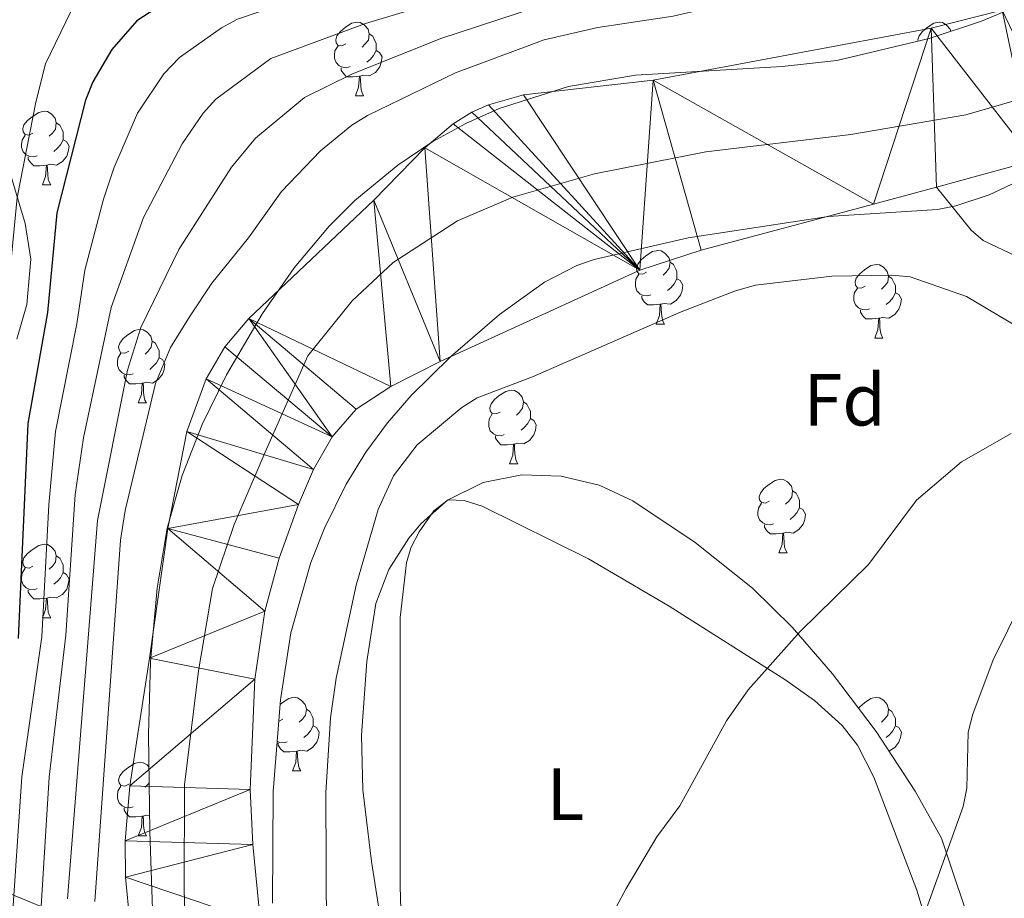
# Model space of a CAD drawing. Extents: x 585488 to 589981, y 784306 to 787334.
# Drawn here: x 588523 to 588657, y 786254 to 786374 of the extents above; entities that cross this region are included whole.
import ezdxf
from ezdxf.enums import TextEntityAlignment as Align

# ---------------------------------------------------------------- set-up
doc = ezdxf.new("R2010")
doc.units = 0
doc.header["$MEASUREMENT"] = 0
doc.linetypes.add('DGN Style 3', pattern=[66.70773200000001, 47.64838, -19.059352])
for name, color, linetype in [('Nivel 1', 7, 'Continuous'), ('Nivel 11', 7, 'Continuous'), ('Nivel 33', 7, 'Continuous'), ('Nivel 35', 7, 'Continuous'), ('Nivel 36', 7, 'Continuous'), ('Nivel 37', 7, 'Continuous'), ('Nivel 4', 7, 'Continuous'), ('Nivel 5', 7, 'Continuous'), ('Nivel 51', 7, 'Continuous'), ('Nivel 61', 7, 'Continuous'), ('Nivel 63', 7, 'Continuous')]:
    doc.layers.add(name, color=color, linetype=linetype)
doc.styles.add('Style-arial', font='arial.shx', dxfattribs={"bigfont": 'arialbig.shx'})
doc.styles.add('Style-arialn', font='arialn.shx', dxfattribs={"bigfont": 'arialnbig.shx'})
doc.linetypes.add('5liauto', pattern='A,16,-16,[2,dgnlstyle.shx,S=0.128,R=0,X=0,Y=0],-16', length=48)
doc.linetypes.add('5zonar', pattern='A,-5,[1,dgnlstyle.shx,S=0.08,R=0,X=0,Y=0],-5', length=10)

msp = doc.modelspace()

# ---------------------------------------------------------------- linework, layer by layer
at = {"layer": 'Nivel 1', "color": 19, "linetype": '5liauto', "lineweight": 0, "ltscale": 0.5}
msp.add_polyline3d([(588664.52, 786364.7, 52.518), (588651.6510000001, 786360.969, 52.498), (588635.963, 786358.3160000001, 52.333), (588616.203, 786355.949, 52.453), (588601.0320000001, 786352.9269999999, 52.659), (588589.9280000001, 786349.747, 52.831), (588582.382, 786346.5220000001, 52.831), (588573.6229999999, 786340.855, 52.831), (588568.0279999999, 786335.6440000001, 52.831), (588561.979, 786328.1359999999, 52.831), (588556.186, 786315.044, 52.831), (588551.97, 786305.166, 52.831), (588548.997, 786296.459, 52.834), (588547.0989999999, 786285.237, 52.856), (588545.1740000001, 786269.696, 53.29), (588545.1259999999, 786255.342, 53.551), (588545.548, 786242.6499999999, 53.61)], dxfattribs=at)
at = {"layer": 'Nivel 11', "color": 142, "linetype": 'Continuous', "lineweight": 13}
for points in [[(588537.726, 786251.04, 53.862), (588537.135, 786257.121, 53.847), (588537.105, 786262.0819999999, 53.742), (588537.71, 786269.5420000001, 53.462), (588540.399, 786286.976, 52.849), (588542.899, 786304.621, 52.831), (588545.5179999999, 786317.834, 52.831), (588548.156, 786325.0150000001, 52.831), (588550.6980000001, 786329.396, 52.831), (588553.9369999999, 786333.2280000001, 52.831), (588570.9990000001, 786349.337, 52.831), (588577.916, 786356.4680000001, 52.831), (588581.773, 786359.7550000001, 52.831), (588584.315, 786361.3360000001, 52.815), (588586.5989999999, 786362.369, 52.772), (588591.3899999999, 786363.7239999999, 52.63), (588609.021, 786365.6980000001, 52.144), (588646.919, 786372.771, 52.144), (588656.595, 786375.223, 52.144), (588663.656, 786377.736, 52.144)], [(588660.932, 786354.7579999999, 52.831), (588647.6529999999, 786351.1510000001, 52.622)], [(588647.6529999999, 786351.1510000001, 52.622), (588639.0700000001, 786348.821, 52.487), (588615.5689999999, 786342.548, 52.823), (588607.216, 786339.818, 52.831), (588580.0090000001, 786327.3729999999, 52.831), (588573.3, 786323.973, 52.831), (588568.558, 786320.8770000001, 52.831), (588565.2849999999, 786317.1200000001, 52.831), (588562.7620000001, 786312.675, 52.831), (588560.723, 786307.8870000001, 52.831), (588558.095, 786300.602, 52.831), (588556.1089999999, 786293.372, 52.831), (588554.7479999999, 786284.088, 52.836), (588554.125, 786269.075, 53.096), (588554.4780000001, 786261.592, 53.174), (588555.541, 786250.916, 53.174)]]:
    msp.add_polyline3d(points, dxfattribs=at)
at = {"layer": 'Nivel 11', "color": 142, "linetype": 'DGN Style 3', "lineweight": 13}
msp.add_polyline3d([(588658.5930000001, 786341.693, 53.804), (588653.9880000001, 786343.8600000001, 53.458), (588652.3859999999, 786345.267, 53.282), (588647.6529999999, 786351.1510000001, 52.622)], dxfattribs=at)
at = {"layer": 'Nivel 33', "color": 19, "linetype": 'Continuous', "lineweight": 0, "ltscale": 0.5}
msp.add_polyline3d([(588483.675, 786270.4369999999, 101.594), (588531.223, 786250.8119999999, 57.466), (588579.7749999999, 786233.071, 56.578), (588625.9199999999, 786216.1540000001, 65.777), (588654.801, 786204.996, 70.369)], dxfattribs=at)
at = {"layer": 'Nivel 35', "color": 92, "linetype": '5zonar', "lineweight": 0, "ltscale": 0.5}
for points in [[(588658.462, 786375.692, 62.53), (588653.77, 786373.76, 62.401), (588646.663, 786371.368, 62.103), (588634.0560000001, 786368.402, 61.843), (588626.618, 786367.551, 61.843), (588606.6170000001, 786366.379, 61.843), (588597.517, 786364.845, 61.843), (588588.0630000001, 786361.865, 61.843), (588583.504, 786359.814, 61.843), (588579.0360000001, 786357.345, 61.843), (588574.263, 786354.1470000001, 61.852), (588568.4010000001, 786349.3160000001, 61.978), (588564.9010000001, 786345.824, 62.113), (588560.1399999999, 786340.145, 62.333), (588555.817, 786333.898, 62.504), (588550.925, 786325.544, 62.589), (588547.584, 786318.771, 62.603), (588544.858, 786311.844, 62.586), (588542.838, 786304.675, 62.548)], [(588522.3389999999, 786330.415, 86.117), (588523.7080000001, 786335.1570000001, 85.283), (588524.226, 786341.318, 84.516), (588523.4909999999, 786346.192, 84.024), (588521.3060000001, 786353.5050000001, 83.537)], [(588557.185, 786253.5689999999, 56.908), (588557.277, 786268.79, 56.824), (588558.244, 786281.263, 56.824), (588559.6869999999, 786290.425, 56.824), (588562.392, 786299.986, 56.824), (588564.25, 786304.6499999999, 56.824), (588567.22, 786310.655, 56.824), (588569.8859999999, 786315.017, 56.899), (588572.8389999999, 786319.0190000001, 57.09), (588576.0700000001, 786322.746, 57.342), (588581.416, 786328.0050000001, 57.72), (588588.101, 786333.7760000001, 57.999), (588594.2139999999, 786338.192, 58.188), (588598.625, 786340.4450000001, 58.302), (588600.983, 786341.2860000001, 58.357), (588613.808, 786344.2139999999, 58.407), (588632.9099999999, 786347.1229999999, 58.476), (588647.8090000001, 786348.1089999999, 60.211), (588650.267, 786348.5930000001, 60.381), (588654.8330000001, 786350.084, 60.42), (588659.368, 786352.22, 60.363)], [(588653.044, 786248.328, 70.401), (588648.324, 786262.433, 68.509), (588644.76, 786268.8559999999, 67.349), (588639.4180000001, 786276.979, 65.385), (588633.463, 786284.8119999999, 63.418), (588628.0050000001, 786291.1769999999, 62.16), (588622.5819999999, 786296.4739999999, 61.319), (588614.783, 786302.7180000001, 60.502), (588606.2690000001, 786308.372, 59.916), (588601.683, 786310.5279999999, 59.704), (588596.524, 786311.7650000001, 59.546), (588591.1340000001, 786311.936, 59.441), (588585.8570000001, 786310.8940000001, 59.388), (588581.038, 786308.494, 59.387), (588577.439, 786305.2849999999, 59.474), (588575.7280000001, 786303.288, 59.626), (588573.024, 786299.023, 60.04), (588571.2690000001, 786294.408, 60.376), (588570.023, 786286.493, 60.292), (588569.3160000001, 786276.483, 59.638), (588569.4709999999, 786268.9990000001, 59.111), (588570.6840000001, 786259.253, 58.793), (588574.949, 786232.064, 58.886)], [(588542.838, 786304.675, 62.548), (588541.459, 786296.507, 62.477), (588540.5490000001, 786286.523, 62.259), (588540.298, 786276.5460000001, 61.951), (588540.4650000001, 786263.341, 61.096), (588541.1410000001, 786243.4280000001, 58.398)]]:
    msp.add_polyline3d(points, dxfattribs=at)
at = {"layer": 'Nivel 36', "color": 92, "linetype": 'Continuous', "lineweight": 0, "flags": 128}
for points in [[(588567.163, 786370.639), (588566.6329999999, 786370.3740000001), (588566.1030000001, 786370.429), (588565.838, 786370.7990000001), (588565.783, 786371.2239999999), (588565.943, 786371.744), (588566.423, 786372.3389999999), (588567.058, 786372.869), (588567.9580000001, 786373.4539999999), (588568.703, 786373.6140000001), (588569.128, 786373.5590000001), (588569.658, 786373.244), (588570.1880000001, 786372.659), (588570.348, 786372.0190000001), (588570.2380000001, 786371.169), (588569.8130000001, 786370.639), (588569.3929999999, 786370.2139999999)], [(588645.138, 786371.0090000001), (588645.1100000001, 786371.2239999999), (588645.27, 786371.744), (588645.75, 786372.3389999999), (588646.385, 786372.869), (588647.2849999999, 786373.4539999999), (588648.03, 786373.6140000001), (588648.4550000001, 786373.5590000001), (588648.9850000001, 786373.244), (588649.5149999999, 786372.659), (588649.591, 786372.354)], [(588570.348, 786372.0190000001), (588570.8230000001, 786371.7039999999), (588571.138, 786371.064), (588571.298, 786370.744), (588571.298, 786370.1640000001), (588571.298, 786369.7390000001), (588570.9280000001, 786369.0490000001), (588570.5079999999, 786368.5689999999), (588570.0279999999, 786368.149)], [(588567.7479999999, 786367.5590000001), (588567.3230000001, 786367.399), (588566.7380000001, 786367.459), (588566.263, 786367.669), (588565.838, 786368.094), (588565.6229999999, 786368.679), (588565.6229999999, 786369.0989999999), (588565.6780000001, 786369.6840000001), (588566.1030000001, 786370.3740000001)], [(588571.298, 786369.7390000001), (588571.753, 786369.4890000001), (588572.098, 786368.8740000001), (588571.9880000001, 786368.149), (588571.7779999999, 786367.5090000001), (588571.193, 786366.7690000001), (588570.398, 786366.2890000001), (588569.548, 786366.3940000001), (588569.118, 786366.264)], [(588569.0079999999, 786366.264), (588568.118, 786366.179), (588567.273, 786366.179), (588566.848, 786366.6089999999), (588566.5279999999, 786367.084), (588566.5279999999, 786367.399)], [(588568.463, 786363.5789999999), (588568.898, 786364.7390000001), (588569.0079999999, 786366.264), (588569.118, 786366.264), (588569.1529999999, 786365.679), (588569.1880000001, 786364.994), (588569.2579999999, 786364.379), (588569.3729999999, 786363.979), (588569.588, 786363.5789999999)], [(588568.463, 786363.5789999999), (588569.588, 786363.5789999999)], [(588524.527, 786358.4990000001), (588523.997, 786358.2339999999), (588523.467, 786358.2890000001), (588523.202, 786358.659), (588523.1470000001, 786359.084), (588523.307, 786359.604), (588523.787, 786360.199), (588524.422, 786360.729), (588525.3219999999, 786361.314), (588526.067, 786361.4739999999), (588526.4920000001, 786361.419), (588527.0220000001, 786361.104), (588527.5519999999, 786360.5190000001), (588527.712, 786359.879), (588527.602, 786359.0290000001), (588527.1769999999, 786358.4990000001), (588526.757, 786358.074)], [(588527.712, 786359.879), (588528.1869999999, 786359.564), (588528.5020000001, 786358.9240000001), (588528.662, 786358.604), (588528.662, 786358.024), (588528.662, 786357.5989999999), (588528.2919999999, 786356.909), (588527.872, 786356.429), (588527.392, 786356.0090000001)], [(588525.112, 786355.419), (588524.6869999999, 786355.2590000001), (588524.102, 786355.3189999999), (588523.6270000001, 786355.5290000001), (588523.202, 786355.9539999999), (588522.987, 786356.5390000001), (588522.987, 786356.959), (588523.0419999999, 786357.544), (588523.467, 786358.2339999999)], [(588528.662, 786357.5989999999), (588529.1170000001, 786357.3489999999), (588529.462, 786356.7339999999), (588529.352, 786356.0090000001), (588529.142, 786355.369), (588528.557, 786354.629), (588527.7620000001, 786354.149), (588526.912, 786354.254), (588526.4820000001, 786354.1240000001)], [(588526.372, 786354.1240000001), (588525.4820000001, 786354.0390000001), (588524.6370000001, 786354.0390000001), (588524.212, 786354.469), (588523.892, 786354.9439999999), (588523.892, 786355.2590000001)], [(588525.827, 786351.439), (588526.2620000001, 786352.5989999999), (588526.372, 786354.1240000001), (588526.4820000001, 786354.1240000001), (588526.517, 786353.5390000001), (588526.5519999999, 786352.854), (588526.622, 786352.2390000001), (588526.737, 786351.8389999999), (588526.952, 786351.439)], [(588525.827, 786351.439), (588526.952, 786351.439)], [(588608.1540000001, 786339.5430000001), (588607.6240000001, 786339.2779999999), (588607.094, 786339.3330000001), (588606.8289999999, 786339.703), (588606.774, 786340.128), (588606.9340000001, 786340.648), (588607.4140000001, 786341.243), (588608.0490000001, 786341.773), (588608.949, 786342.358), (588609.6939999999, 786342.5179999999), (588610.119, 786342.463), (588610.649, 786342.148), (588611.179, 786341.5630000001), (588611.3389999999, 786340.923), (588611.229, 786340.0730000001), (588610.804, 786339.5430000001), (588610.3840000001, 786339.118)], [(588611.3389999999, 786340.923), (588611.814, 786340.608), (588612.129, 786339.9680000001), (588612.2890000001, 786339.648), (588612.2890000001, 786339.068), (588612.2890000001, 786338.6429999999), (588611.919, 786337.953), (588611.4990000001, 786337.473), (588611.0190000001, 786337.0530000001)], [(588637.926, 786337.638), (588637.396, 786337.3729999999), (588636.8659999999, 786337.4280000001), (588636.601, 786337.798), (588636.5460000001, 786338.223), (588636.706, 786338.743), (588637.186, 786339.338), (588637.821, 786339.868), (588638.7209999999, 786340.453), (588639.466, 786340.6130000001), (588639.8910000001, 786340.558), (588640.4210000001, 786340.243), (588640.9510000001, 786339.658), (588641.111, 786339.0179999999), (588641.0009999999, 786338.1680000001), (588640.5760000001, 786337.638), (588640.156, 786337.213)], [(588608.7390000001, 786336.463), (588608.314, 786336.3030000001), (588607.729, 786336.3630000001), (588607.254, 786336.5730000001), (588606.8289999999, 786336.9979999999), (588606.6140000001, 786337.5830000001), (588606.6140000001, 786338.003), (588606.669, 786338.588), (588607.094, 786339.2779999999)], [(588612.2890000001, 786338.6429999999), (588612.744, 786338.3929999999), (588613.0889999999, 786337.7779999999), (588612.979, 786337.0530000001), (588612.7690000001, 786336.413), (588612.1840000001, 786335.673), (588611.389, 786335.193), (588610.5390000001, 786335.298), (588610.1089999999, 786335.1680000001)], [(588641.111, 786339.0179999999), (588641.5860000001, 786338.703), (588641.9010000001, 786338.0630000001), (588642.061, 786337.743), (588642.061, 786337.163), (588642.061, 786336.7380000001), (588641.6910000001, 786336.048), (588641.271, 786335.568), (588640.791, 786335.148)], [(588638.5109999999, 786334.558), (588638.0860000001, 786334.398), (588637.5009999999, 786334.4580000001), (588637.0260000001, 786334.6680000001), (588636.601, 786335.0930000001), (588636.3859999999, 786335.6780000001), (588636.3859999999, 786336.098), (588636.4410000001, 786336.683), (588636.8659999999, 786337.3729999999)], [(588642.061, 786336.7380000001), (588642.5160000001, 786336.4880000001), (588642.861, 786335.8729999999), (588642.7509999999, 786335.148), (588642.541, 786334.5079999999), (588641.956, 786333.7679999999), (588641.1610000001, 786333.288), (588640.311, 786333.3929999999), (588639.881, 786333.263)], [(588609.9990000001, 786335.1680000001), (588609.1089999999, 786335.0830000001), (588608.264, 786335.0830000001), (588607.8389999999, 786335.513), (588607.5190000001, 786335.9880000001), (588607.5190000001, 786336.3030000001)], [(588609.4539999999, 786332.483), (588609.889, 786333.6429999999), (588609.9990000001, 786335.1680000001), (588610.1089999999, 786335.1680000001), (588610.1440000001, 786334.5830000001), (588610.179, 786333.898), (588610.2490000001, 786333.283), (588610.3640000001, 786332.8829999999), (588610.5789999999, 786332.483)], [(588639.771, 786333.263), (588638.881, 786333.1780000001), (588638.0360000001, 786333.1780000001), (588637.611, 786333.608), (588637.291, 786334.0830000001), (588637.291, 786334.398)], [(588609.4539999999, 786332.483), (588610.5789999999, 786332.483)], [(588639.226, 786330.578), (588639.6610000001, 786331.7380000001), (588639.771, 786333.263), (588639.881, 786333.263), (588639.916, 786332.6780000001), (588639.9510000001, 786331.993), (588640.021, 786331.378), (588640.1359999999, 786330.9780000001), (588640.351, 786330.578)], [(588537.5860000001, 786328.79), (588537.0560000001, 786328.5249999999), (588536.5260000001, 786328.5800000001), (588536.2609999999, 786328.95), (588536.206, 786329.375), (588536.3659999999, 786329.895), (588536.8459999999, 786330.49), (588537.4809999999, 786331.02), (588538.381, 786331.605), (588539.1259999999, 786331.7650000001), (588539.551, 786331.71), (588540.081, 786331.395), (588540.611, 786330.81), (588540.771, 786330.1699999999), (588540.6610000001, 786329.3200000001), (588540.236, 786328.79), (588539.8160000001, 786328.365)], [(588540.771, 786330.1699999999), (588541.246, 786329.855), (588541.561, 786329.2150000001), (588541.7209999999, 786328.895), (588541.7209999999, 786328.315), (588541.7209999999, 786327.8900000001), (588541.351, 786327.2), (588540.9310000001, 786326.72), (588540.4510000001, 786326.3)], [(588639.226, 786330.578), (588640.351, 786330.578)], [(588538.1710000001, 786325.71), (588537.746, 786325.55), (588537.1610000001, 786325.6100000001), (588536.686, 786325.8200000001), (588536.2609999999, 786326.2450000001), (588536.0460000001, 786326.8300000001), (588536.0460000001, 786327.25), (588536.101, 786327.835), (588536.5260000001, 786328.5249999999)], [(588541.7209999999, 786327.8900000001), (588542.176, 786327.6400000001), (588542.521, 786327.0249999999), (588542.4110000001, 786326.3), (588542.2010000001, 786325.6599999999), (588541.6159999999, 786324.9199999999), (588540.821, 786324.44), (588539.9709999999, 786324.5449999999), (588539.541, 786324.415)], [(588539.4310000001, 786324.415), (588538.541, 786324.3300000001), (588537.696, 786324.3300000001), (588537.271, 786324.76), (588536.9510000001, 786325.2350000001), (588536.9510000001, 786325.55)], [(588538.8859999999, 786321.73), (588539.321, 786322.8900000001), (588539.4310000001, 786324.415), (588539.541, 786324.415), (588539.5760000001, 786323.8300000001), (588539.611, 786323.145), (588539.6810000001, 786322.53), (588539.7960000001, 786322.1300000001), (588540.0109999999, 786321.73)], [(588588.176, 786320.4950000001), (588587.646, 786320.23), (588587.1159999999, 786320.2849999999), (588586.851, 786320.655), (588586.7960000001, 786321.0800000001), (588586.956, 786321.6000000001), (588587.436, 786322.1950000001), (588588.071, 786322.7250000001), (588588.9709999999, 786323.31), (588589.716, 786323.47), (588590.1410000001, 786323.415), (588590.6710000001, 786323.1000000001), (588591.2010000001, 786322.5150000001), (588591.361, 786321.875), (588591.2509999999, 786321.0249999999), (588590.8260000001, 786320.4950000001), (588590.406, 786320.0700000001)], [(588538.8859999999, 786321.73), (588540.0109999999, 786321.73)], [(588591.361, 786321.875), (588591.8360000001, 786321.56), (588592.1510000001, 786320.9199999999), (588592.311, 786320.6000000001), (588592.311, 786320.02), (588592.311, 786319.595), (588591.9410000001, 786318.905), (588591.521, 786318.425), (588591.041, 786318.0050000001)], [(588588.7609999999, 786317.415), (588588.3360000001, 786317.2550000001), (588587.7509999999, 786317.315), (588587.2760000001, 786317.5249999999), (588586.851, 786317.95), (588586.6359999999, 786318.5349999999), (588586.6359999999, 786318.9550000001), (588586.6910000001, 786319.54), (588587.1159999999, 786320.23)], [(588592.311, 786319.595), (588592.7660000001, 786319.345), (588593.111, 786318.73), (588593.0009999999, 786318.0050000001), (588592.791, 786317.365), (588592.206, 786316.625), (588591.4110000001, 786316.145), (588590.561, 786316.25), (588590.131, 786316.1200000001)], [(588590.021, 786316.1200000001), (588589.131, 786316.0349999999), (588588.2860000001, 786316.0349999999), (588587.861, 786316.4650000001), (588587.541, 786316.94), (588587.541, 786317.2550000001)], [(588589.476, 786313.435), (588589.9110000001, 786314.595), (588590.021, 786316.1200000001), (588590.131, 786316.1200000001), (588590.166, 786315.5349999999), (588590.2010000001, 786314.8500000001), (588590.271, 786314.2350000001), (588590.3859999999, 786313.835), (588590.601, 786313.435)], [(588589.476, 786313.435), (588590.601, 786313.435)], [(588624.8670000001, 786308.355), (588624.337, 786308.0900000001), (588623.807, 786308.145), (588623.5419999999, 786308.5150000001), (588623.487, 786308.94), (588623.6470000001, 786309.46), (588624.1270000001, 786310.0549999999), (588624.7620000001, 786310.585), (588625.662, 786311.1699999999), (588626.4070000001, 786311.3300000001), (588626.8319999999, 786311.2749999999), (588627.362, 786310.96), (588627.892, 786310.375), (588628.0519999999, 786309.7350000001), (588627.942, 786308.885), (588627.517, 786308.355), (588627.0970000001, 786307.9299999999)], [(588628.0519999999, 786309.7350000001), (588628.527, 786309.4199999999), (588628.842, 786308.78), (588629.0020000001, 786308.46), (588629.0020000001, 786307.8800000001), (588629.0020000001, 786307.4550000001), (588628.632, 786306.7650000001), (588628.212, 786306.2849999999), (588627.7320000001, 786305.865)], [(588625.452, 786305.2749999999), (588625.027, 786305.115), (588624.442, 786305.175), (588623.967, 786305.385), (588623.5419999999, 786305.81), (588623.327, 786306.395), (588623.327, 786306.815), (588623.382, 786307.3999999999), (588623.807, 786308.0900000001)], [(588629.0020000001, 786307.4550000001), (588629.4569999999, 786307.2050000001), (588629.8019999999, 786306.5900000001), (588629.692, 786305.865), (588629.4820000001, 786305.2250000001), (588628.8970000001, 786304.4850000001), (588628.102, 786304.0050000001), (588627.2520000001, 786304.1100000001), (588626.8219999999, 786303.98)], [(588626.712, 786303.98), (588625.8219999999, 786303.895), (588624.977, 786303.895), (588624.5519999999, 786304.325), (588624.2320000001, 786304.8), (588624.2320000001, 786305.115)], [(588626.1669999999, 786301.2949999999), (588626.602, 786302.4550000001), (588626.712, 786303.98), (588626.8219999999, 786303.98), (588626.8570000001, 786303.395), (588626.892, 786302.71), (588626.962, 786302.095), (588627.077, 786301.6950000001), (588627.2919999999, 786301.2949999999)], [(588524.527, 786299.507), (588523.997, 786299.2420000001), (588523.467, 786299.297), (588523.202, 786299.6670000001), (588523.1470000001, 786300.092), (588523.307, 786300.612), (588523.787, 786301.2069999999), (588524.422, 786301.737), (588525.3219999999, 786302.3219999999), (588526.067, 786302.4820000001), (588526.4920000001, 786302.4269999999), (588527.0220000001, 786302.112), (588527.5519999999, 786301.527), (588527.712, 786300.8870000001), (588527.602, 786300.037), (588527.1769999999, 786299.507), (588526.757, 786299.0819999999)], [(588527.712, 786300.8870000001), (588528.1869999999, 786300.5719999999), (588528.5020000001, 786299.932), (588528.662, 786299.612), (588528.662, 786299.0320000001), (588528.662, 786298.6070000001), (588528.2919999999, 786297.9170000001), (588527.872, 786297.4369999999), (588527.392, 786297.017)], [(588626.1669999999, 786301.2949999999), (588627.2919999999, 786301.2949999999)], [(588525.112, 786296.4269999999), (588524.6869999999, 786296.267), (588524.102, 786296.327), (588523.6270000001, 786296.537), (588523.202, 786296.962), (588522.987, 786297.547), (588522.987, 786297.967), (588523.0419999999, 786298.5519999999), (588523.467, 786299.2420000001)], [(588528.662, 786298.6070000001), (588529.1170000001, 786298.3570000001), (588529.462, 786297.7420000001), (588529.352, 786297.017), (588529.142, 786296.3770000001), (588528.557, 786295.6370000001), (588527.7620000001, 786295.1570000001), (588526.912, 786295.2620000001), (588526.4820000001, 786295.132)], [(588526.372, 786295.132), (588525.4820000001, 786295.047), (588524.6370000001, 786295.047), (588524.212, 786295.477), (588523.892, 786295.952), (588523.892, 786296.267)], [(588525.827, 786292.4469999999), (588526.2620000001, 786293.6070000001), (588526.372, 786295.132), (588526.4820000001, 786295.132), (588526.517, 786294.547), (588526.5519999999, 786293.862), (588526.622, 786293.247), (588526.737, 786292.8470000001), (588526.952, 786292.4469999999)], [(588525.827, 786292.4469999999), (588526.952, 786292.4469999999)], [(588558.1950000001, 786280.6259999999), (588558.494, 786280.8759999999), (588559.3940000001, 786281.4610000001), (588560.139, 786281.621), (588560.564, 786281.5660000001), (588561.094, 786281.2509999999), (588561.6240000001, 786280.666), (588561.784, 786280.0260000001), (588561.6740000001, 786279.176), (588561.2490000001, 786278.646), (588560.8289999999, 786278.2209999999)], [(588637.017, 786280.1370000001), (588637.186, 786280.3459999999), (588637.821, 786280.8759999999), (588638.7209999999, 786281.4610000001), (588639.466, 786281.621), (588639.8910000001, 786281.5660000001), (588640.4210000001, 786281.2509999999), (588640.9510000001, 786280.666), (588641.111, 786280.0260000001), (588641.0009999999, 786279.176), (588640.5760000001, 786278.646), (588640.156, 786278.2209999999)], [(588561.784, 786280.0260000001), (588562.2590000001, 786279.7110000001), (588562.574, 786279.071), (588562.7339999999, 786278.7509999999), (588562.7339999999, 786278.1710000001), (588562.7339999999, 786277.746), (588562.3640000001, 786277.0560000001), (588561.9439999999, 786276.5760000001), (588561.4639999999, 786276.156)], [(588641.111, 786280.0260000001), (588641.5860000001, 786279.7110000001), (588641.9010000001, 786279.071), (588642.061, 786278.7509999999), (588642.061, 786278.1710000001), (588642.061, 786277.746), (588641.6910000001, 786277.0560000001), (588641.271, 786276.5760000001), (588640.791, 786276.156)], [(588558.5989999999, 786278.646), (588558.0689999999, 786278.381), (588558.021, 786278.3859999999)], [(588562.7339999999, 786277.746), (588563.189, 786277.496), (588563.534, 786276.881), (588563.4240000001, 786276.156), (588563.2139999999, 786275.5160000001), (588562.629, 786274.7760000001), (588561.834, 786274.2960000001), (588560.9839999999, 786274.4010000001), (588560.554, 786274.271)], [(588642.061, 786277.746), (588642.5160000001, 786277.496), (588642.861, 786276.881), (588642.7509999999, 786276.156), (588642.541, 786275.5160000001), (588641.956, 786274.7760000001), (588641.176, 786274.3049999999)], [(588559.1840000001, 786275.5660000001), (588558.7590000001, 786275.406), (588558.1740000001, 786275.466), (588557.807, 786275.628)], [(588560.4439999999, 786274.271), (588559.554, 786274.186), (588558.709, 786274.186), (588558.284, 786274.6159999999), (588557.9639999999, 786275.091), (588557.9639999999, 786275.406)], [(588559.899, 786271.5860000001), (588560.334, 786272.746), (588560.4439999999, 786274.271), (588560.554, 786274.271), (588560.5889999999, 786273.686), (588560.6240000001, 786273.0009999999), (588560.6939999999, 786272.3859999999), (588560.8090000001, 786271.986), (588561.024, 786271.5860000001)], [(588537.5860000001, 786269.798), (588537.0560000001, 786269.533), (588536.5260000001, 786269.588), (588536.2609999999, 786269.9580000001), (588536.206, 786270.3829999999), (588536.3659999999, 786270.9029999999), (588536.8459999999, 786271.4979999999), (588537.4809999999, 786272.0279999999), (588538.381, 786272.6130000001), (588539.1259999999, 786272.773), (588539.551, 786272.7180000001), (588540.081, 786272.4029999999), (588540.354, 786272.101)], [(588559.899, 786271.5860000001), (588561.024, 786271.5860000001)], [(588538.1710000001, 786266.7180000001), (588537.746, 786266.558), (588537.1610000001, 786266.618), (588536.686, 786266.828), (588536.2609999999, 786267.253), (588536.0460000001, 786267.838), (588536.0460000001, 786268.2579999999), (588536.101, 786268.8430000001), (588536.5260000001, 786269.533)], [(588540.381, 786269.979), (588540.236, 786269.798), (588539.8160000001, 786269.3729999999)], [(588539.4310000001, 786265.423), (588538.541, 786265.338), (588537.696, 786265.338), (588537.271, 786265.7679999999), (588536.9510000001, 786266.243), (588536.9510000001, 786266.558)], [(588538.8859999999, 786262.7380000001), (588539.321, 786263.898), (588539.4310000001, 786265.423), (588539.541, 786265.423), (588539.5760000001, 786264.838), (588539.611, 786264.1529999999), (588539.6810000001, 786263.538), (588539.7960000001, 786263.138), (588540.0109999999, 786262.7380000001)], [(588540.4380000001, 786265.4950000001), (588539.9709999999, 786265.5530000001), (588539.541, 786265.423)], [(588538.8859999999, 786262.7380000001), (588540.0109999999, 786262.7380000001)]]:
    msp.add_lwpolyline(points, dxfattribs=at)
at = {"layer": 'Nivel 36', "color": 92, "linetype": 'Continuous', "lineweight": 0}
msp.add_polyline3d([(588647.797, 786246.0220000001, 65.70100000000001), (588644.9709999999, 786255.358, 64.441), (588639.121, 786270.7420000001, 61.894), (588636.8640000001, 786275.111, 60.973), (588634.7760000001, 786277.801, 60.436), (588631.0490000001, 786281.1740000001, 59.842), (588626.983, 786284.0420000001, 59.449), (588611.219, 786294.031, 59.238), (588600.2490000001, 786300.4820000001, 59.187), (588585.7520000001, 786307.6440000001, 58.701), (588583.3049999999, 786308.452, 58.424), (588581.119, 786308.5320000001, 58.203), (588579.179, 786307.0420000001, 58.082), (588577.1399999999, 786304.1470000001, 57.679), (588576.01, 786301.976, 57.218), (588575.433, 786299.9539999999, 57), (588574.584, 786292.487, 57.01), (588574.565, 786255.913, 56.485), (588574.8770000001, 786244.837, 55.798)], dxfattribs=at)
at = {"layer": 'Nivel 4', "color": 25, "linetype": 'Continuous', "lineweight": 30, "elevation": 75, "flags": 128}
msp.add_lwpolyline([(588657.3870000001, 786435.601), (588650.7849999999, 786420.889), (588648.206, 786416.216), (588645.138, 786412.023), (588634.337, 786403.746), (588627.406, 786399.287), (588622.9450000001, 786397.013), (588612.9280000001, 786393.05), (588607.7239999999, 786391.392), (588589.378, 786388.7250000001), (588579.03, 786386.2650000001), (588555.615, 786381.6680000001), (588547.8640000001, 786379.3589999999), (588545.537, 786378.288), (588538.6780000001, 786373.8060000001), (588535.2690000001, 786369.898), (588532.709, 786365.476), (588531.6840000001, 786362.9990000001), (588527.78, 786347.6510000001), (588526.523, 786334.0390000001), (588523.8260000001, 786318.916), (588522.4979999999, 786289.628)], dxfattribs=at)
at = {"layer": 'Nivel 5', "color": 25, "linetype": 'Continuous', "lineweight": 0, "flags": 128}
for points, elevation in [([(588652.993, 786444.716), (588650.087, 786437.267), (588645.5149999999, 786427.815), (588642.378, 786423.058), (588636.4639999999, 786415.7930000001), (588630.564, 786410.146), (588626.155, 786407.506), (588611.791, 786400.8570000001), (588598.9199999999, 786396.952), (588578.487, 786391.267), (588557.314, 786388.3729999999), (588549.27, 786386.55), (588536.646, 786381.756), (588532.712, 786378.5730000001), (588529.6869999999, 786375.0490000001), (588526.257, 786367.932), (588524.9199999999, 786362.7039999999), (588522.372, 786349.7390000001), (588521.578, 786341.237), (588519.541, 786325.8829999999), (588517.649, 786296.831), (588515.693, 786286.0719999999), (588513.375, 786271.6240000001), (588512.0889999999, 786250.685)], 80), ([(588659.4809999999, 786420.0020000001), (588649.875, 786407.8200000001), (588638.5530000001, 786398.837), (588635.2110000001, 786396.929), (588621.5730000001, 786391.31), (588609.283, 786387.2609999999), (588590.5819999999, 786384.3470000001), (588558.7069999999, 786376.149), (588552.413, 786374.0179999999), (588550.217, 786372.8200000001), (588544.479, 786368.7760000001), (588542.371, 786366.5730000001), (588538.7649999999, 786361.229), (588535.531, 786353.703), (588534.1410000001, 786349.4909999999), (588531.6170000001, 786339.8260000001), (588530.5079999999, 786332.494), (588527.5959999999, 786317.848), (588526.6910000001, 786307.845), (588525.764, 786289.8670000001), (588523.0109999999, 786270.781), (588521.625, 786249.913)], 70), ([(588535.1769999999, 786334.7309999999), (588539.5760000001, 786346.976), (588544.8470000001, 786357.0260000001), (588547.7080000001, 786361.2239999999), (588549.4680000001, 786363.1370000001), (588556.962, 786368.6769999999), (588569.838, 786373.409), (588589.369, 786379.328), (588598.4410000001, 786381.1769999999), (588610.3940000001, 786383.04), (588623.257, 786386.817), (588632.6240000001, 786389.315), (588644.095, 786395.233), (588656.0179999999, 786404.6969999999), (588659.53, 786408.602)], 65), ([(588659.024, 786395.476), (588654.658, 786392.0360000001), (588650.271, 786389.423), (588645.6869999999, 786387.409), (588640.8910000001, 786385.953), (588624.94, 786382.324), (588611.507, 786378.814), (588601.2080000001, 786377.237), (588592.99, 786375.591), (588580.1170000001, 786371.3630000001), (588567.9820000001, 786366.5120000001), (588561.5109999999, 786363.3360000001), (588554.8630000001, 786357.8019999999), (588551.592, 786353.838), (588544.4070000001, 786342.658), (588539.22, 786332.0050000001), (588537.435, 786326.1740000001), (588533.318, 786305.6980000001), (588529.2579999999, 786254.186)], 60), ([(588660.1440000001, 786386.828), (588647.9909999999, 786382.712), (588640.0120000001, 786380.4950000001), (588624.788, 786377.466), (588611.764, 786374.426), (588601.5109999999, 786372.879), (588594.1950000001, 786371.213), (588582.115, 786366.7180000001), (588570.118, 786360.899), (588567.986, 786359.592), (588563.733, 786356.065)], 55), ([(588563.733, 786356.065), (588558.3829999999, 786350.5260000001), (588553.915, 786344.2450000001), (588548.912, 786338.0460000001), (588545.935, 786333.5989999999), (588543.264, 786329.28), (588541.219, 786324.3740000001), (588537.111, 786307.0860000001), (588536.4480000001, 786303.054), (588532.963, 786253.825)], 55), ([(588564.56, 786239.325), (588564.449, 786268.5989999999), (588565.0789999999, 786278.8189999999), (588565.835, 786284.2450000001), (588568.575, 786296.913), (588571.561, 786307.2250000001), (588573.655, 786311.7890000001), (588576.898, 786316.04), (588582.9580000001, 786321.1089999999), (588585.075, 786322.44), (588592.592, 786325.307), (588612.861, 786334.149), (588620.244, 786337.0120000001), (588622.97, 786337.7579999999), (588633.399, 786339), (588641.5560000001, 786339.1570000001), (588644.0419999999, 786338.898), (588651.7479999999, 786336.244), (588667.7490000001, 786326.744)], 55), ([(588525.4369999999, 786249.5490000001), (588526.7250000001, 786270.7320000001), (588529.031, 786290.1059999999), (588530.298, 786309.254), (588531.399, 786316.956), (588535.1769999999, 786334.7309999999)], 65), ([(588604.0320000001, 786253.125), (588605.361, 786255.591), (588609.557, 786262.5959999999), (588612.699, 786266.828), (588619.0290000001, 786278.4199999999), (588621.979, 786282.665), (588629.085, 786290.568), (588638.4010000001, 786299.699), (588644.942, 786308.4720000001), (588651.061, 786313.719), (588657.8330000001, 786317.581)], 60), ([(588661.31, 786298.771), (588655.395, 786286.723), (588652.6089999999, 786279.3470000001), (588651.9739999999, 786276.8729999999), (588651.773, 786269.2390000001), (588651.2960000001, 786266.7590000001), (588646.01, 786252.0719999999)], 65)]:
    msp.add_lwpolyline(points, dxfattribs=dict(at, elevation=elevation))
at = {"layer": 'Nivel 61', "color": 19, "linetype": 'Continuous', "lineweight": 0}
msp.add_3dface([(586414.01, 784711.81), (586384.5700000001, 787025.4099999999), (589768.21, 787069.22), (589798.78, 784755.5900000001)], dxfattribs=at)
at = {"layer": 'Nivel 63', "color": 7, "linetype": 'Continuous', "lineweight": 0}
msp.add_3dface([(585526.5889999999, 784306.4580000001), (589981.212, 784364.0760000001), (589942.8, 787333.838), (585488.176, 787276.22)], dxfattribs=at)

# ---------------------------------------------------------------- texts
at = {"layer": 'Nivel 37', "color": 92, "linetype": 'Continuous', "lineweight": 0}
for s, style, p in [('Fd', 'Style-arial', (588635.1409673102, 786322.156001, 57.672)), ('L', 'Style-arialn', (588597.0941597833, 786268.429001, 58.866))]:
    msp.add_text(s, height=7.000002, dxfattribs=dict(at, style=style)).set_placement(p, align=Align.MIDDLE_CENTER)

# ---------------------------------------------------------------- meshes
at = {"layer": 'Nivel 51', "color": 144, "linetype": 'Continuous', "lineweight": 13}
mesh = msp.add_polyface(dxfattribs=at)
corners = [(588727.908, 786645.4509999999, 49.73899999999882), (588705.5529999998, 786646.6089999999, 52.01599999999701), (588711.3419999997, 786632.7660000001, 51.89999999999533), (588717.648, 786614.21, 51.7190000000003), (588749.166, 786573.575, 49.39500000000024), (588725.4650000001, 786587.865, 51.22499999999737), (588729.8429999999, 786572.277, 51.16199999999775), (588734.2990000001, 786555.415, 51.81400000000054), (588753.3530000001, 786558.2450000001, 49.87800000000153), (588754.787, 786550.878, 50.16500000000028), (588736.4759999998, 786545.6239999998, 52.11699999999669), (588755.4010000001, 786545.9219999998, 50.34400000000152), (588737.9510000004, 786536.487, 52.17500000000133), (588755.97, 786532.5790000001, 50.76099999999877), (588738.541, 786528.994, 52.19700000000254), (588738.7150000001, 786518.99, 52.19899999999996), (588756.088, 786506.4029999999, 51.48100000000307), (588737.9480000001, 786494.8840000001, 52.02899999999776), (588756.3519999997, 786488.9010000001, 51.29799999999659), (588736.057, 786472.4449999998, 51.80099999999833), (588755.8489999999, 786473.9060000002, 51.11300000000001), (588754.4490000003, 786465.304, 51.2619999999998), (588734.1359999999, 786459.26, 51.75899999999624), (588752.456, 786458.0769999998, 51.45100000000067), (588747.709, 786443.76, 51.77500000000295), (588731.0989999999, 786447.101, 51.78699999999866), (588729.5079999999, 786442.4989999998, 51.81999999999791), (588744.2139999999, 786432.2579999999, 51.79999999999735), (588727.4709999999, 786437.9099999999, 51.8930000000008), (588739.6470000001, 786419.3179999997, 51.81199999999922), (588722.355, 786429.338, 52.07799999999919), (588736.0539999998, 786412.753, 51.93799999999571), (588713.959, 786418.7380000001, 52.143999999998), (588729.9439999997, 786404.7609999999, 52.11899999999812), (588720.7409999999, 786394.568, 52.1439999999977), (588703.804, 786407.7779999999, 52.14400000000072), (588711.8129999998, 786385.8970000003, 52.09899999999867), (588690.6370000001, 786395.2180000001, 52.1439999999987), (588702.9029999997, 786378.3230000001, 52.19599999999968), (588681.0430000001, 786387.297, 52.14400000000005), (588692.8800000001, 786370.9039999999, 52.3560000000011), (588683.6640000001, 786365.1409999998, 52.49699999999698), (588672.781, 786382.0549999997, 52.14400000000128), (588672.5730000001, 786359.1989999998, 52.66500000000044), (588663.656, 786377.7359999998, 52.14399999999549), (588665.6810000003, 786356.2819999999, 52.76500000000255), (588656.595, 786375.223, 52.1439999999978), (588660.932, 786354.7579999999, 52.83099999999727), (588646.919, 786372.7709999997, 52.14400000000242), (588647.6529999999, 786351.1509999998, 52.62200000000018), (588639.0700000001, 786348.821, 52.48699999999885), (588609.021, 786365.6980000001, 52.14399999999608), (588607.216, 786339.8179999997, 52.831), (588591.3899999999, 786363.7239999999, 52.6299999999986), (588586.5989999999, 786362.3689999997, 52.7719999999991), (588584.3150000002, 786361.3359999999, 52.81500000000091), (588581.773, 786359.7549999999, 52.8309999999999)]
mesh.append_faces([[corners[k] for k in face] for face in [(0, 3, 4), (4, 7, 8), (8, 7, 9), (9, 10, 11), (11, 12, 13), (13, 15, 16), (16, 17, 18), (18, 19, 20), (20, 19, 21), (21, 22, 23), (23, 22, 24), (24, 26, 27), (27, 28, 29), (29, 30, 31), (31, 32, 33), (33, 32, 34), (34, 35, 36), (36, 37, 38), (38, 39, 40), (40, 39, 41), (41, 42, 43), (43, 44, 45), (45, 46, 47), (49, 48, 50)]], dxfattribs={"vtx0": -1, "vtx1": -1, "color": 144})
mesh.append_faces([[corners[k] for k in face] for face in [(0, 1, 2), (0, 2, 3), (4, 3, 5), (4, 5, 6), (4, 6, 7), (9, 7, 10), (11, 10, 12), (13, 12, 14), (13, 14, 15), (16, 15, 17), (18, 17, 19), (21, 19, 22), (24, 22, 25), (24, 25, 26), (27, 26, 28), (29, 28, 30), (31, 30, 32), (34, 32, 35), (36, 35, 37), (38, 37, 39), (41, 39, 42), (43, 42, 44), (45, 44, 46), (47, 46, 48), (48, 49, 47), (50, 48, 51), (52, 51, 53), (52, 53, 54), (52, 54, 55), (52, 55, 56)]], dxfattribs={"vtx0": -1, "vtx2": -1, "color": 144})
mesh = msp.add_polyface(dxfattribs=at)
corners = [(588639.0700000001, 786348.821, 52.48699999999885), (588609.021, 786365.6980000001, 52.14399999999608), (588615.5689999997, 786342.5479999997, 52.8230000000001), (588607.216, 786339.8179999997, 52.831), (588581.773, 786359.7549999999, 52.8309999999999), (588577.916, 786356.4680000001, 52.8309999999984), (588580.0090000001, 786327.3729999999, 52.83099999999984), (588570.9990000001, 786349.3369999998, 52.83099999999563), (588573.3, 786323.973, 52.8310000000014), (588571.7820000001, 786189.8499999999, 53.1739999999985), (588552.182, 786179.3940000001, 53.86199999999842), (588576.1130000001, 786180.8559999997, 53.17400000000001), (588557.2550000001, 786164.915, 53.86199999999899), (588582.75, 786168.2359999998, 53.17399999999876), (588563.5219999999, 786151.3310000002, 53.8619999999998), (588587.7579999999, 786159.5930000001, 53.17399999999778), (588572.6099999999, 786135.0909999998, 53.86199999999917), (588592.9070000001, 786151.7959999999, 53.23100000000058), (588597.3589999999, 786145.773, 53.50299999999974), (588579.659, 786124.777, 53.86200000000033), (588605.119, 786135.9739999997, 53.86100000000029), (588582.8699999999, 786120.9410000001, 53.86200000000024), (588586.9059999997, 786116.8170000003, 53.86199999999985), (588612.3430000003, 786127.2320000001, 53.72400000000189), (588594.4589999998, 786110.1680000003, 53.86199999999673), (588602.3019999999, 786104.02, 53.86199999999966), (588622.665, 786116.318, 53.51800000000101), (588630.1680000001, 786110.1129999997, 53.5180000000029), (588631.0499999998, 786083.7990000001, 53.86199999999684), (588642.791, 786102.0009999997, 53.5179999999998), (588650.835, 786097.4239999999, 53.51800000000215), (588643.923, 786076.1030000001, 53.86200000000112), (588659.7239999999, 786092.8929999999, 53.51800000000163), (588651.7720000001, 786072.2870000002, 53.86199999999656), (588666.6240000001, 786089.9189999998, 53.51800000000179), (588658.702, 786069.4029999999, 53.86200000000023), (588674.5459999999, 786086.967, 53.29999999999803), (588677.6449999998, 786062.996, 53.86199999999658), (588684.064, 786083.9299999999, 52.77999999999964), (588691.3170000003, 786082.0789999999, 52.50900000000382), (588696.835, 786057.29, 53.86199999999927), (588722.314, 786076.4939999997, 53.14800000000208), (588708.9099999999, 786054.092, 53.86199999999781), (588736.0709999998, 786048.4780000004, 53.86199999999751), (588753.3130000001, 786069.9169999994, 53.09199999999986), (588774.7359999998, 786041.7509999999, 53.86200000000068), (588768.9199999999, 786066.3259999999, 53.23999999999968), (588794.0449999997, 786059.7260000003, 53.87499999999905), (588793.1929999997, 786039.087, 53.86199999999783), (588808.7010000001, 786056.4720000001, 54.07200000000122), (588808.111, 786037.459, 53.86200000000015), (588816.108, 786055.3019999997, 54.17000000000188), (588824.7020000003, 786036.2849999999, 53.81700000000092), (588824.5900000001, 786054.5449999999, 54.31499999999834), (588849.6610000001, 786034.848, 53.01499999999945), (588854.5889999999, 786053.96, 54.91299999999722), (588891.825, 786032.3819999998, 54.89299999999954), (588890.658, 786051.0530000001, 60.68400000000052), (588890.658, 786051.0529999998, 54.54899999999982), (588891.825, 786032.3819999998, 61.64099999999959)]
mesh.append_faces([[corners[k] for k in face] for face in [(57, 56, 59)]], dxfattribs={"vtx0": -1, "color": 144})
mesh.append_faces([[corners[k] for k in face] for face in [(0, 1, 2), (2, 1, 3), (3, 5, 6), (6, 7, 8), (9, 10, 11), (11, 12, 13), (13, 14, 15), (15, 16, 17), (17, 16, 18), (18, 19, 20), (20, 22, 23), (23, 25, 26), (26, 25, 27), (27, 28, 29), (29, 28, 30), (30, 31, 32), (32, 33, 34), (34, 35, 36), (36, 37, 38), (38, 37, 39), (39, 40, 41), (41, 43, 44), (44, 45, 46), (46, 45, 47), (47, 48, 49), (49, 50, 51), (51, 52, 53), (53, 54, 55), (56, 58, 54)]], dxfattribs={"vtx0": -1, "vtx1": -1, "color": 144})
mesh.append_faces([[corners[k] for k in face] for face in [(3, 4, 5), (6, 5, 7), (13, 12, 14), (15, 14, 16), (18, 16, 19), (20, 19, 21), (20, 21, 22), (23, 22, 24), (23, 24, 25), (27, 25, 28), (30, 28, 31), (32, 31, 33), (34, 33, 35), (36, 35, 37), (39, 37, 40), (41, 40, 42), (41, 42, 43), (44, 43, 45), (47, 45, 48), (49, 48, 50), (51, 50, 52), (53, 52, 54), (56, 57, 58), (54, 58, 55)]], dxfattribs={"vtx0": -1, "vtx2": -1, "color": 144})
mesh = msp.add_polyface(dxfattribs=at)
corners = [(588382.794, 786217.6780000001, 45.52100000000181), (588371.878, 786201.0789999997, 46.97700000000004), (588387.0900000003, 786211.5539999998, 45.4140000000019), (588373.5739999998, 786199.1569999999, 46.9379999999981), (588389.4469999999, 786207.1470000001, 45.33199999999704), (588376.44, 786195.014, 46.80200000000231), (588392.45, 786200.183, 45.18499999999804), (588379.5960000001, 786188.186, 46.50300000000455), (588395.9920000001, 786190.348, 44.9300000000004), (588381.5349999999, 786181.277, 46.1530000000003), (588398.2749999999, 786182.9809999999, 44.70300000000032), (588382.4690000003, 786173.8090000004, 45.39499999999976), (588400.4860000003, 786173.0590000001, 44.37900000000371), (588382.3890000002, 786163.8489999999, 44.59800000000349), (588401.5079999999, 786165.5930000003, 44.12300000000135), (588401.977, 786158.1469999999, 43.86100000000041), (588381.155, 786152.6869999997, 44.70799999999643), (588401.8819999998, 786150.7610000002, 43.59499999999591), (588401.2970000003, 786144.811, 43.33600000000011), (588378.953, 786145.4119999998, 44.87399999999774), (588400.298, 786140.0260000001, 43.06900000000316), (588398.746, 786135.3069999998, 42.80799999999801), (588376.6189999997, 786141.0590000001, 44.99099999999835), (588396.567, 786130.6540000001, 42.60900000000016), (588393.685, 786126.0640000002, 42.52500000000126), (588375.058, 786139.112, 45.05299999999981), (588390.175, 786121.5600000003, 42.52499999999907), (588371.2779999999, 786135.9219999998, 45.17999999999639), (588386.6610000001, 786117.7520000001, 42.52500000000136), (588382.962, 786114.3940000001, 42.52499999999962), (588573.3, 786323.973, 52.8310000000014), (588570.9990000001, 786349.3369999998, 52.83099999999563), (588553.9369999999, 786333.2280000001, 52.83099999999813), (588568.558, 786320.8769999999, 52.83100000000274), (588565.2849999999, 786317.1200000001, 52.83099999999856), (588550.6980000001, 786329.396, 52.83100000000088), (588548.156, 786325.0149999997, 52.83100000000058), (588562.7620000001, 786312.675, 52.83099999999914), (588545.5179999999, 786317.834, 52.83099999999791), (588560.723, 786307.8870000001, 52.83099999999823), (588542.899, 786304.621, 52.83100000000028), (588558.095, 786300.6019999997, 52.83099999999722), (588556.1089999997, 786293.3719999997, 52.83099999999808), (588540.399, 786286.976, 52.84899999999746), (588554.7479999999, 786284.0879999998, 52.83599999999646), (588537.71, 786269.5420000001, 53.46199999999796), (588554.125, 786269.075, 53.09600000000077), (588537.1049999997, 786262.0819999999, 53.7420000000008), (588554.4780000001, 786261.5919999997, 53.1739999999995), (588537.135, 786257.121, 53.84700000000068), (588555.541, 786250.916, 53.17400000000297), (588537.726, 786251.04, 53.8619999999994), (588539.2579999999, 786241.1699999999, 53.86199999999808), (588558.619, 786231.1439999999, 53.17400000000072), (588560.631, 786221.986, 53.17400000000032), (588548.2149999999, 786193.841, 53.86199999999916), (588563.1869999999, 786212.3239999998, 53.17399999999947), (588567.811, 786199.038, 53.17399999999726), (588571.7820000001, 786189.8499999999, 53.1739999999985), (588552.182, 786179.3940000001, 53.86199999999842), (588576.1130000001, 786180.8559999997, 53.17400000000001), (588557.2550000001, 786164.915, 53.86199999999899)]
mesh.append_faces([[corners[k] for k in face] for face in [(0, 1, 2), (2, 3, 4), (4, 5, 6), (6, 7, 8), (8, 9, 10), (10, 11, 12), (12, 13, 14), (14, 13, 15), (15, 16, 17), (17, 16, 18), (18, 19, 20), (20, 19, 21), (21, 22, 23), (23, 22, 24), (24, 25, 26), (26, 27, 28), (28, 27, 29), (30, 32, 33), (33, 32, 34), (34, 36, 37), (37, 38, 39), (39, 40, 41), (41, 40, 42), (42, 43, 44), (44, 45, 46), (46, 47, 48), (48, 49, 50), (50, 52, 53), (53, 52, 54), (54, 55, 56), (56, 55, 57), (57, 55, 58)]], dxfattribs={"vtx0": -1, "vtx1": -1, "color": 144})
mesh.append_faces([[corners[k] for k in face] for face in [(6, 5, 7), (8, 7, 9), (10, 9, 11), (12, 11, 13), (15, 13, 16), (18, 16, 19), (21, 19, 22), (24, 22, 25), (30, 31, 32), (34, 32, 35), (34, 35, 36), (37, 36, 38), (39, 38, 40), (42, 40, 43), (44, 43, 45), (46, 45, 47), (48, 47, 49), (50, 49, 51), (50, 51, 52), (54, 52, 55), (58, 55, 59), (60, 59, 61)]], dxfattribs={"vtx0": -1, "vtx2": -1, "color": 144})

doc.saveas('drawing.dxf')
